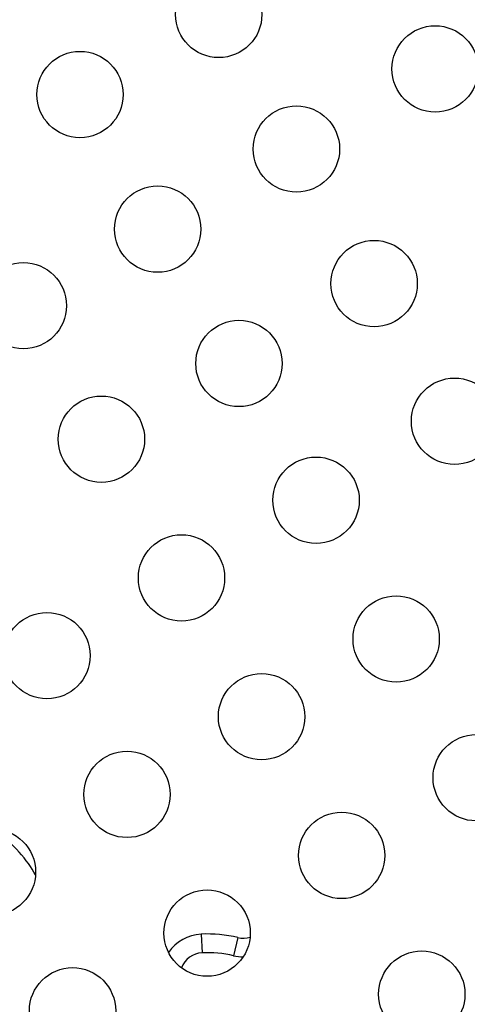
# Model space of a CAD drawing. Units: inches. Extents: x -414 to 359, y -317 to 322.
# Drawn here: x -90 to -84, y -83 to -71 of the extents above; entities that cross this region are included whole.
import ezdxf

# ---------------------------------------------------------------- set-up
doc = ezdxf.new("R2010")
doc.units = ezdxf.units.IN
doc.header["$MEASUREMENT"] = 0
doc.header["$PDSIZE"] = -1
doc.layers.add('CONTOUR', color=7, linetype='Continuous')
doc.layers.add('DIM_IMP_BORDURE', color=7, linetype='Continuous')
doc.styles.add('DIM', font='romans.shx')
doc.dimstyles.new('Implantation (Pied-mètre)', dxfattribs={"dimscale": 96, "dimtxt": 0.09375, "dimasz": 0.125, "dimexe": 0.125, "dimexo": 0.125, "dimgap": 0.03, "dimtad": 1, "dimdec": 3, "dimzin": 0, "dimdsep": 46, "dimlunit": 4, "dimtxsty": 'DIM', "dimblk1": 'OBLIQUE', "dimblk2": 'OBLIQUE', "dimsah": 1, "dimcen": 0.089844, "dimdle": 0.125, "dimclrt": 7, "dimadec": 0, "dimazin": 0, "dimtfac": 1, "dimtdec": 0, "dimtofl": 0, "dimtmove": 0, "dimatfit": 3, "dimldrblk": 'OBLIQUE', "dimfxl": 1, "dimfrac": 2, "dimtolj": 1, "dimtzin": 0, "dimarcsym": 0})

# ---------------------------------------------------------------- blocks, each defined once
blk = doc.blocks.new('_OBLIQUE')
at = {"color": 0, "linetype": 'ByBlock'}
blk.add_line((-0.5, -0.5), (0.5, 0.5), dxfattribs=at)
blk = doc.blocks.new('*D11')
at = {"layer": 'Defpoints', "color": 0}
for p in [(343.049, 290.629), (343.049, 197.525), (-301.981, -121.988)]:
    blk.add_point(p, dxfattribs=at)
at = {"layer": 'DIM_IMP_BORDURE', "color": 0, "lineweight": -2}
for p, q in [((-301.981, -105.738), (-301.981, 306.879)), ((343.049, 213.775), (343.049, 306.879)), ((-318.231, 290.629), (359.299, 290.629))]:
    blk.add_line(p, q, dxfattribs=at)
at = {"layer": 'DIM_IMP_BORDURE', "color": 0, "lineweight": -2, "xscale": 16.25, "yscale": 16.25, "zscale": 16.25, "rotation": 180}
blk.add_blockref('_OBLIQUE', (-301.981, 290.629), dxfattribs=at)
at = {"layer": 'DIM_IMP_BORDURE', "color": 0, "lineweight": -2, "xscale": 16.25, "yscale": 16.25, "zscale": 16.25}
blk.add_blockref('_OBLIQUE', (343.049, 290.629), dxfattribs=at)
at = {"layer": 'DIM_IMP_BORDURE', "color": 7, "insert": (20.534, 303.797), "char_height": 12.1875, "attachment_point": 5, "style": 'DIM'}
blk.add_mtext('\\A1;53\'-9" [16.384m]', dxfattribs=at)
blk = doc.blocks.new('*D12')
at = {"layer": 'Defpoints', "color": 0}
for p in [(268.321, 272.174), (-382.398, -300.856), (-105.971, -300.856)]:
    blk.add_point(p, dxfattribs=at)
at = {"layer": 'DIM_IMP_BORDURE', "color": 0, "lineweight": -2}
for p, q in [((-382.398, 288.424), (-382.398, -317.106)), ((252.071, 272.174), (-398.648, 272.174)), ((-122.221, -300.856), (-398.648, -300.856))]:
    blk.add_line(p, q, dxfattribs=at)
at = {"layer": 'DIM_IMP_BORDURE', "color": 0, "lineweight": -2, "xscale": 16.25, "yscale": 16.25, "zscale": 16.25}
for p, rotation in [((-382.398, 272.174), 90), ((-382.398, -300.856), 270)]:
    blk.add_blockref('_OBLIQUE', p, dxfattribs=dict(at, rotation=rotation))
at = {"layer": 'DIM_IMP_BORDURE', "color": 7, "insert": (-395.565, -14.341), "char_height": 12.1875, "attachment_point": 5, "rotation": 90, "style": 'DIM'}
blk.add_mtext('\\A1;47\'-9" [14.555m]', dxfattribs=at)

msp = doc.modelspace()

# ---------------------------------------------------------------- linework, layer by layer
at = {"layer": 'CONTOUR'}
for p, q in [((-87.48672, -81.73954), (-87.47575, -81.95577)), ((-87.06007, -81.77947), (-87.11097, -81.98991))]:
    msp.add_line(p, q, dxfattribs=at)
at = {"layer": 'CONTOUR', "flags": 128}
msp.add_lwpolyline([(-87.11097, -81.98991), (-87.02784, -82.00237), (-87, -82.00324)], dxfattribs=at)
msp.add_lwpolyline([(-87.11097, -81.98991), (-87.02784, -82.00237), (-87, -82.00324)], dxfattribs=at)
at = {"layer": 'CONTOUR'}
for centre in [(-87.28278, -71.08697), (-84.77581, -71.71803), (-88.88975, -72.01475), (-86.38278, -72.64581), (-87.98975, -73.5736), (-85.48278, -74.20466), (-89.54592, -74.46055), (-87.04855, -75.12972), (-84.55117, -75.79889), (-88.64171, -76.00676), (-86.15508, -76.71373), (-87.71393, -77.61373), (-85.2273, -78.3207), (-89.27277, -78.51373), (-86.78614, -79.2207), (-84.29951, -79.92766), (-88.34499, -80.1207), (-85.85836, -80.82766), (-89.90384, -81.0207), (-87.41721, -81.72766), (-84.93058, -82.43463), (-88.97605, -82.62766)]:
    msp.add_circle(centre, 0.5, dxfattribs=at)
for centre, radius, start, end in [((-87.46206, -82.22542), 0.48651, 92.905702, 145.75567), ((-87.41105, -83.23033), 1.49271, 76.400383, 92.905702), ((-86.99917, -81.52775), 0.25899, 256.400383, 287.94594), ((-87.46206, -82.22542), 0.27, 92.905702, 159.229389), ((-87.41105, -83.23033), 1.2762, 76.400383, 92.905702)]:
    msp.add_arc(centre, radius, start, end, dxfattribs=at)
msp.add_ellipse((-90.45743, -80.76052), major_axis=(1.08986, -0.66136), ratio=0.41064329, start_param=0.60078761, end_param=1.28045072, dxfattribs=at)

# ---------------------------------------------------------------- dimensions: what is measured, and where the dimension line sits
at = {"layer": 'DIM_IMP_BORDURE'}
dim = msp.add_linear_dim(base=(343.04898, 290.62948), p1=(-301.981, -121.98788), p2=(343.04898, 197.52452), dimstyle='Implantation (Pied-mètre)', override={"dimscale": 130, "dimdec": 0}, dxfattribs=at)
dim.commit()
dim.dimension.update_dxf_attribs({"geometry": '*D11', "text_midpoint": (20.53399, 303.79706)})
dim = msp.add_linear_dim(base=(-382.39779, -300.85571), p1=(268.32148, 272.17404), p2=(-105.97089, -300.85571), angle=90, dimstyle='Implantation (Pied-mètre)', override={"dimscale": 130, "dimdec": 0}, dxfattribs=at)
dim.commit()
dim.dimension.update_dxf_attribs({"geometry": '*D12', "text_midpoint": (-395.56537, -14.34084)})

doc.saveas('drawing.dxf')
